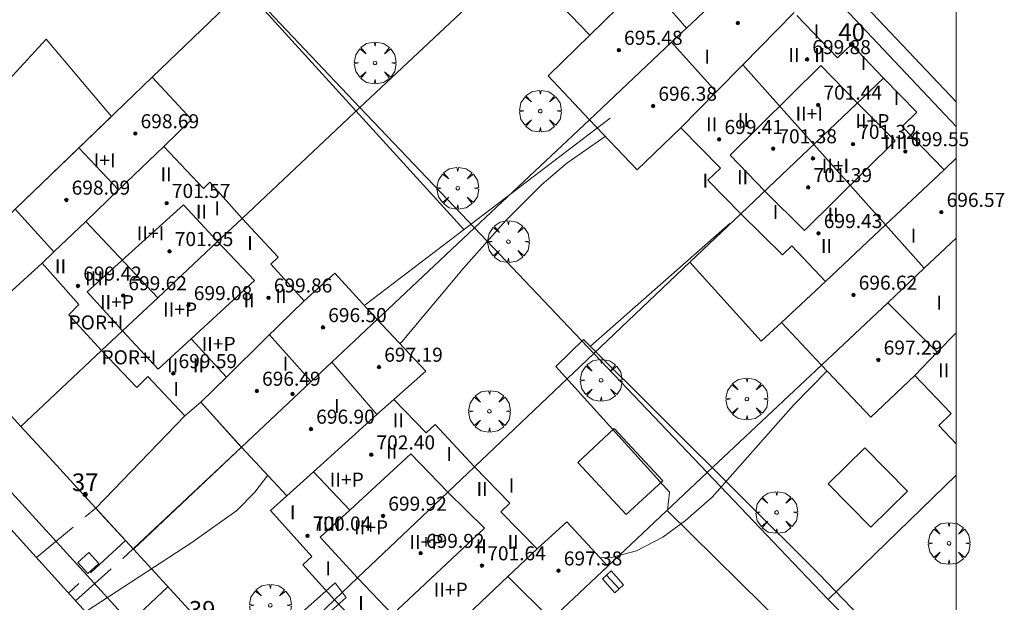
# Model space of a CAD drawing. Units: millimetres. Extents: x 421999 to 423003, y 4484999 to 4485502.
# Drawn here: x 422947 to 423003, y 4485167 to 4485201 of the extents above; entities that cross this region are included whole.
import ezdxf

# ---------------------------------------------------------------- set-up
doc = ezdxf.new("R2010")
doc.units = ezdxf.units.MM
doc.header["$MEASUREMENT"] = 0
doc.linetypes.add('VADO', pattern=[9.01, 2.71, -0.9, 0.9, -0.9, 0.9, -0.9, 0.9, -0.9])
doc.layers.get('0').update_dxf_attribs({"lineweight": 9})
for name, color, linetype, lineweight in [('f012003p_num_plantas', 252, 'Continuous', 9), ('f022001p_portal', 7, 'Continuous', 9), ('f022001p_portal_texto', 7, 'Continuous', 9), ('f050002l_curvanivel_cgn', 23, 'Continuous', 9), ('f050009p_puntocotaconstruccionelevada', 211, 'Continuous', 9), ('f061013p_arbol', 91, 'Continuous', 9), ('f070045l_muro_tap', 11, 'MURO2', 9), ('f070047l_seto', 91, 'Continuous', 9), ('f070056l_edificacion_els', 22, 'Continuous', 9), ('f070056l_edificacion_med', 221, 'Continuous', 9), ('f070056s_edificacion_edi', 240, 'Continuous', 9), ('f070057s_edificacionligera', 11, 'Continuous', 9), ('f070058l_elementoconstruido_bordillo', 30, 'Continuous', 9), ('f071028l_acera_escalera', 11, 'Continuous', 9), ('f071028s_acera_escalera', 11, 'Continuous', 9), ('f071045l_vado', 30, 'VADO', 9), ('f081065p_registro_cuadrado', 7, 'Continuous', 9), ('HOJAS', 7, 'Continuous', 9)]:
    doc.layers.add(name, color=color, linetype=linetype, lineweight=lineweight)
doc.styles.get("Standard").update_dxf_attribs({"font": 'arial.ttf'})
doc.styles.add('Style-s7210005_h', font='txt')
doc.linetypes.add('MURO2', pattern='A,3.1e-05,[1,muro2.shx,S=1,R=0,X=0,Y=0],-3.058844', length=3.058875)

# ---------------------------------------------------------------- blocks, each defined once
blk = doc.blocks.new('TVK2825S_ACAD_1_FMEBLOCK1')
at = {"layer": 'HOJAS'}
blk.add_lwpolyline([(-500, 250), (500, 250), (500, -250), (-500, -250)], close=True, dxfattribs=at)
blk = doc.blocks.new('punto_cota_construccion_elevada')
at = {"layer": 'f050009p_puntocotaconstruccionelevada'}
h = blk.add_hatch(color=256, dxfattribs=at)
h.dxf.hatch_style = 1
edge = h.paths.add_edge_path()
edge.add_arc((0, 0), 0.1, 0, 360)
blk.add_circle((0, 0), 0.1, dxfattribs=at)
blk = doc.blocks.new('arbol')
at = {"color": 0, "linetype": 'Continuous', "lineweight": 0, "flags": 128}
for points in [[(0.96, 0.012), (1.2, 0.036), (1.128, 0.468), (0.888, 0.804), (0.528, 0.528), (0.816, 0.876), (0.48, 1.104), (0.048, 1.176), (0.012, 0.96), (-0.048, 1.176), (-0.48, 1.104), (-0.816, 0.876), (-0.504, 0.528), (-0.864, 0.804), (-1.104, 0.468), (-1.188, 0.036), (-0.936, 0.012)], [(-0.936, 0.012), (-1.188, -0.048), (-1.104, -0.48), (-0.864, -0.804), (-0.504, -0.504), (-0.816, -0.876), (-0.48, -1.116)], [(-0.48, -1.116), (-0.048, -1.188), (0.012, -0.936), (0.048, -1.188), (0.48, -1.116), (0.816, -0.876), (0.528, -0.504), (0.888, -0.804), (1.128, -0.48), (1.2, -0.048), (0.96, 0.012)]]:
    blk.add_lwpolyline(points, dxfattribs=at)
at = {"color": 0, "linetype": 'Continuous', "lineweight": 0, "extrusion": (0, 0, -1)}
for start, end in [(180.0229, 7.5946), (7.2233, 180.0229)]:
    blk.add_arc((0, 0), 0.104, start, end, dxfattribs=at)
blk = doc.blocks.new('registro_cuadrado')
at = {"layer": 'f081065p_registro_cuadrado'}
blk.add_lwpolyline([(-0.42, 0.416), (-0.42, -0.424), (0.42, -0.424), (0.42, 0.416)], close=True, dxfattribs=at)
blk.add_polyline3d([(0, 0.003, 0), (0, -0.004, 0), (0, 0.003, 0)], dxfattribs=at)
blk = doc.blocks.new('portal_catastro')
at = {"layer": 'f022001p_portal'}
h = blk.add_hatch(color=256, dxfattribs=at)
h.dxf.hatch_style = 1
edge = h.paths.add_edge_path()
edge.add_arc((0, 0), 0.125, 0, 360)
blk.add_circle((0, 0), 0.125, dxfattribs=at)

msp = doc.modelspace()

# ---------------------------------------------------------------- linework, layer by layer
at = {"layer": 'f050002l_curvanivel_cgn'}
for points in [[(422980.035, 4485193.947, 692), (422977.838, 4485192.42, 692), (422976.397, 4485191.184, 692), (422974.37, 4485189.164, 692), (422971.97, 4485186.445, 692), (422968.457, 4485182.25, 692), (422968.354, 4485182.155, 692)], [(422992.66, 4485180.6, 693), (422990.745, 4485178.652, 693), (422986.112, 4485173.419, 693), (422984.606, 4485172.082, 693), (422983.3, 4485171.149, 693), (422981.804, 4485170.365, 693), (422980.369, 4485169.993, 693), (422979.74, 4485169.962, 693)], [(422960.827, 4485174.667, 693), (422960.096, 4485173.709, 693), (422959.065, 4485172.666, 693), (422956.517, 4485170.83, 693), (422949.215, 4485166.074, 693)]]:
    msp.add_polyline3d(points, dxfattribs=at)
at = {"layer": 'f070045l_muro_tap'}
for p, q in [((422974.349, 4485203.367, 691.569), (422966.079, 4485195.587, 691.377)), ((422954.25, 4485197.308, 691.195), (422959.579, 4485202.437, 691.213)), ((422959.579, 4485202.437, 691.213), (422966.079, 4485195.587, 691.377)), ((422966.079, 4485195.587, 691.377), (422959.37, 4485189.278, 691.377)), ((422966.079, 4485195.587, 691.377), (422972.589, 4485188.737, 691.992)), ((422979.129, 4485194.897, 692.402), (422972.589, 4485188.737, 691.992)), ((422972.589, 4485188.737, 691.992), (422967.06, 4485183.528, 692.292)), ((422972.589, 4485188.737, 691.992), (422979.379, 4485181.597, 692.412)), ((422946.789, 4485177.447, 692.686), (422951.379, 4485181.767, 693.024)), ((422979.379, 4485181.597, 692.412), (422972.59, 4485175.138, 693.291)), ((422979.379, 4485181.597, 692.412), (422985.839, 4485174.817, 693.373)), ((422992.339, 4485180.937, 693.268), (422985.839, 4485174.817, 693.373)), ((422953.189, 4485170.467, 692.965), (422959.339, 4485176.257, 693.436)), ((423000, 4485174.674, 693.843), (422992.708, 4485167.597, 693.526)), ((422959.929, 4485163.107, 693.463), (422964.629, 4485167.577, 693.436))]:
    msp.add_line(p, q, dxfattribs=at)
for points in [[(423000, 4485194.509, 692.841), (422969.659, 4485226.679, 690.539), (422966.281, 4485230.261, 690.238), (422962.053, 4485234.743, 690.238), (422959.699, 4485237.239, 689.814)], [(422987.739, 4485189.537, 692.417), (422984.84, 4485186.784, 692.415), (422979.379, 4485181.597, 692.412)], [(422940.669, 4485184.107, 692.686), (422942.369, 4485182.267, 692.686), (422942.694, 4485181.914, 692.686), (422942.958, 4485181.627, 692.686), (422943.969, 4485180.527, 692.686), (422944.949, 4485179.457, 692.686), (422946.789, 4485177.447, 692.686)], [(422946.789, 4485177.447, 692.686), (422948.629, 4485175.447, 692.965), (422949.579, 4485174.397, 692.965), (422951.049, 4485172.793, 692.965), (422951.339, 4485172.477, 692.965), (422953.189, 4485170.467, 692.965)], [(422985.839, 4485174.817, 693.373), (422980.179, 4485169.487, 693.373), (422979.949, 4485169.257, 693.373)], [(422985.839, 4485174.817, 693.373), (422991.129, 4485169.257, 693.526), (422992.708, 4485167.597, 693.526)], [(422953.189, 4485170.467, 692.965), (422955.279, 4485168.177, 692.965), (422957.169, 4485166.117, 693.463), (422958.149, 4485165.047, 693.463), (422959.929, 4485163.107, 693.463)], [(422992.708, 4485167.597, 693.526), (422997.028, 4485163.207, 694.049), (422999.598, 4485159.007, 694.049)]]:
    msp.add_polyline3d(points, dxfattribs=at)
at = {"layer": 'f070047l_seto'}
for p, q in [((422960.096, 4485201.735, 691.213), (422971.996, 4485188.652, 691.992)), ((422966.375, 4485184.369, 692.776), (422980.317, 4485194.993, 692.402)), ((422979.186, 4485182.005, 692.412), (422987.145, 4485189.016, 692.417))]:
    msp.add_line(p, q, dxfattribs=at)
for points in [[(423000, 4485159.638, 694.049), (422997.192, 4485159.206, 694.049), (422983.568, 4485172.649, 693.373), (422983.69, 4485173.696, 693.373), (422977.221, 4485180.849, 692.412), (422978.793, 4485182.396, 692.412)], [(422978.793, 4485182.396, 692.412), (422992.196, 4485169.034, 693.526), (423000, 4485160.923, 693.986)], [(422960.177, 4485164.548, 693.463), (422964.664, 4485168.539, 693.436), (422965.294, 4485167.706, 693.436), (422960.85, 4485163.772, 693.463)]]:
    msp.add_polyline3d(points, dxfattribs=at)
at = {"layer": 'f070056l_edificacion_els'}
msp.add_polyline3d([(422992.56, 4485185.698, 693.268), (422990.06, 4485183.348, 693.268), (422988.911, 4485182.296, 693.268), (422984.84, 4485186.784, 692.415), (422987.739, 4485189.537, 692.417)], dxfattribs=at)
at = {"layer": 'f070056l_edificacion_med'}
for p, q in [((422982.326, 4485202.813, 700.9), (422984.654, 4485200.107, 700.9)), ((422983.809, 4485199.311, 700.9), (422986.348, 4485196.481, 700.9)), ((422987.862, 4485198.021, 700.9), (422995.969, 4485188.906, 700.9)), ((422995.87, 4485197.268, 692.286), (422987.74, 4485189.538, 692.417)), ((422950.079, 4485193.293, 699.59), (422952.345, 4485190.908, 699.59)), ((422950.476, 4485189.108, 699.59), (422954.572, 4485184.762, 699.59)), ((422995.969, 4485188.906, 700.86), (422998.184, 4485186.445, 700.86)), ((422998.921, 4485181.666, 700.86), (422996.103, 4485184.484, 700.86)), ((422956.474, 4485182.432, 699.59), (422958.484, 4485180.248, 699.59)), ((422960.932, 4485182.654, 698.95), (422963.308, 4485179.995, 698.95)), ((422964.473, 4485181.093, 698.95), (422967.045, 4485178.118, 698.95)), ((422963.43, 4485174.859, 699.59), (422965.498, 4485172.686, 699.59)), ((422976.96, 4485166.454, 699.5), (422974.491, 4485168.899, 699.5))]:
    msp.add_line(p, q, dxfattribs=at)
for points in [[(422985.86, 4485206.268, 691.895), (422983.367, 4485203.831, 691.895), (422982.326, 4485202.813, 691.895), (422979.15, 4485199.708, 691.895)], [(422989.11, 4485204.308, 692.286), (422984.654, 4485200.107, 692.338), (422983.809, 4485199.311, 692.348), (422979.13, 4485194.898, 692.402)], [(422990.78, 4485200.988, 692.286), (422987.862, 4485198.021, 692.339), (422986.348, 4485196.481, 692.366), (422984.34, 4485194.438, 692.402)], [(422994.37, 4485195.848, 692.417), (422992.3, 4485197.988, 692.286), (422987.14, 4485192.878, 692.417), (422989.11, 4485190.838, 692.417), (422991.36, 4485188.598, 692.417), (422996.53, 4485193.698, 692.417), (422994.37, 4485195.848, 692.417)], [(422954.91, 4485193.379, 692.085), (422952.345, 4485190.908, 692.085), (422950.476, 4485189.108, 692.085), (422948.67, 4485187.369, 692.085)], [(422999.31, 4485192.048, 692.827), (422995.969, 4485188.906, 693.045), (422992.56, 4485185.698, 693.268)], [(422957.97, 4485187.959, 691.377), (422956.03, 4485190.049, 692.085), (422950.56, 4485185.109, 693.024), (422952.57, 4485182.879, 693.024), (422954.59, 4485180.699, 693.024), (422956.474, 4485182.432, 692.939), (422960.08, 4485185.749, 692.776), (422957.97, 4485187.959, 691.377)], [(422959.37, 4485189.279, 691.377), (422957.97, 4485187.959, 691.377), (422954.572, 4485184.762, 692.413), (422952.57, 4485182.879, 693.024), (422951.38, 4485181.769, 693.024)], [(423000, 4485188.156, 692.932), (422998.184, 4485186.445, 693.011), (422996.103, 4485184.484, 693.103), (422992.34, 4485180.938, 693.268)], [(422962.9, 4485184.589, 692.776), (422960.749, 4485182.475, 692.776), (422958.484, 4485180.248, 692.776), (422957.03, 4485178.819, 692.776)], [(422967.06, 4485183.528, 692.292), (422964.473, 4485181.093, 692.675), (422963.308, 4485179.995, 692.848), (422959.34, 4485176.259, 693.436)], [(423000, 4485182.776, 693.565), (422998.921, 4485181.666, 693.565), (422997.64, 4485180.348, 693.565)], [(422968, 4485178.978, 692.292), (422967.045, 4485178.118, 692.472), (422963.43, 4485174.859, 693.152), (422961.92, 4485173.498, 693.436)], [(422971.08, 4485173.708, 693.291), (422968.98, 4485175.878, 693.291), (422965.498, 4485172.686, 693.389), (422963.81, 4485171.138, 693.436), (422965.94, 4485168.818, 693.436), (422967.93, 4485166.748, 693.537), (422973.16, 4485171.648, 693.291), (422971.08, 4485173.708, 693.291)], [(422972.59, 4485175.138, 693.291), (422971.08, 4485173.708, 693.291), (422965.94, 4485168.818, 693.436), (422964.63, 4485167.578, 693.436)], [(422976.15, 4485170.478, 693.291), (422974.491, 4485168.899, 693.356), (422969.85, 4485164.478, 693.537)]]:
    msp.add_polyline3d(points, dxfattribs=at)
at = {"layer": 'f070056s_edificacion_edi'}
for points in [[(422990.93, 4485200.818, 692.286), (422993.25, 4485198.408, 692.286), (422994.05, 4485199.178, 692.286), (422995.87, 4485197.268, 692.286), (422997.76, 4485195.318, 692.827), (422996.93, 4485194.508, 692.417), (422999.31, 4485192.048, 692.827), (423000, 4485192.704, 692.827), (423000, 4485176.455, 693.732), (422999.01, 4485177.498, 693.565), (422999.72, 4485178.178, 693.565), (422997.64, 4485180.348, 693.565), (422995.15, 4485177.968, 693.268), (422992.34, 4485180.938, 693.268), (422990.06, 4485183.348, 693.268), (422992.56, 4485185.698, 693.268), (422990.64, 4485187.718, 692.417), (422990.12, 4485187.198, 692.417), (422987.74, 4485189.538, 692.417), (422985.87, 4485191.448, 692.402), (422986.58, 4485192.138, 692.402), (422984.34, 4485194.438, 692.402), (422981.85, 4485192.038, 692.402), (422979.13, 4485194.898, 692.402), (422976.78, 4485197.398, 691.569), (422979.15, 4485199.708, 691.895), (422976.97, 4485201.978, 691.569)], [(422966.64, 4485165.478, 693.463), (422964.63, 4485167.578, 693.436), (422962.82, 4485169.558, 693.436), (422963.34, 4485170.048, 693.436), (422960.99, 4485172.658, 693.436), (422961.92, 4485173.498, 693.436), (422959.34, 4485176.259, 693.436), (422957.03, 4485178.819, 692.776), (422956.12, 4485178.039, 693.024), (422954.01, 4485180.289, 693.024), (422953.39, 4485179.649, 693.024), (422951.38, 4485181.769, 693.024), (422949.52, 4485183.789, 693.024), (422950.09, 4485184.379, 693.024), (422948, 4485186.729, 693.024), (422948.67, 4485187.369, 692.085), (422946.46, 4485189.809, 692.287), (422950.079, 4485193.293, 691.78), (422950.577, 4485193.772, 691.71), (422954.25, 4485197.309, 691.195), (422956.5, 4485194.909, 692.085), (422954.91, 4485193.379, 692.085), (422957.17, 4485190.989, 691.377), (422957.54, 4485191.339, 691.377), (422959.37, 4485189.279, 691.377), (422961.42, 4485187.069, 691.377), (422961, 4485186.679, 692.776), (422962.9, 4485184.589, 692.776), (422964.64, 4485186.159, 692.776), (422967.06, 4485183.528, 692.292), (422969.83, 4485180.588, 692.292), (422968, 4485178.978, 692.292), (422969.85, 4485177.078, 692.292), (422970.35, 4485177.558, 692.292), (422972.59, 4485175.138, 693.291), (422974.6, 4485173.078, 693.291), (422974.09, 4485172.588, 693.291), (422976.15, 4485170.478, 693.291), (422977.84, 4485172.008, 693.373), (422980.18, 4485169.488, 693.373), (422976.96, 4485166.454, 693.439)]]:
    msp.add_polyline3d(points, dxfattribs=at)
at = {"layer": 'f070057s_edificacionligera'}
for points in [[(422951.934, 4485195.079, 691.531), (422948.224, 4485199.485, 691.556), (422941.437, 4485192.097, 691.556), (422945.081, 4485188.451, 692.388), (422946.459, 4485189.807, 692.214)], [(422948.67, 4485187.369, 692.085), (422948, 4485186.729, 693.024), (422942.694, 4485181.914, 692.686), (422940.669, 4485184.107, 692.686), (422945.081, 4485188.451, 692.287), (422946.46, 4485189.809, 692.085)], [(422959.384, 4485176.211, 693.436), (422957.03, 4485178.819, 692.776), (422956.12, 4485178.039, 693.024), (422951.049, 4485172.793, 692.965), (422953.184, 4485170.472, 693.045), (422959.34, 4485176.259, 693.436)], [(422980.546, 4485177.32, 693.373), (422978.47, 4485175.392, 693.373), (422981.225, 4485172.425, 693.373), (422983.301, 4485174.353, 693.373)], [(422994.801, 4485176.224, 693.654), (422992.712, 4485174.168, 693.654), (422995.133, 4485171.708, 693.654), (422997.222, 4485173.763, 693.654)]]:
    msp.add_polyline3d(points, close=True, dxfattribs=at)
at = {"layer": 'f070058l_elementoconstruido_bordillo'}
msp.add_line((422817.241, 4485315.019, 687.98), (422964.108, 4485154.121, 693.52), dxfattribs=at)
for points in [[(422856.877, 4485347.684, 686.54), (422972.695, 4485224.769, 690.49), (423000, 4485195.917, 692.591)], [(422950.674, 4485166.665, 692.86), (422938.898, 4485179.671, 692.39), (422929.477, 4485190.164, 691.81), (422922.84, 4485197.349, 691.48), (422912.206, 4485208.999, 690.77), (422901.695, 4485220.623, 690.24), (422895.491, 4485227.383, 689.78), (422886.808, 4485236.966, 689.52), (422883.203, 4485240.968, 689.3), (422880.955, 4485243.462, 689.25), (422879.237, 4485245.314, 689.28), (422871.403, 4485253.754, 689.17), (422870.135, 4485255.164, 689), (422866.437, 4485259.271, 688.94), (422857.144, 4485269.596, 688.8), (422855.143, 4485271.82, 688.7), (422853.103, 4485274.036, 688.78), (422835.54, 4485293.112, 688.172), (422832.012, 4485296.944, 688.05), (422829.097, 4485300.206, 688.011), (422819.378, 4485311.085, 687.88), (422811.61, 4485319.779, 687.76)]]:
    msp.add_polyline3d(points, dxfattribs=at)
at = {"layer": 'f071028l_acera_escalera'}
msp.add_line((422980.105, 4485168.983, 693.156), (422980.822, 4485168.203, 693.149), dxfattribs=at)
at = {"layer": 'f071028s_acera_escalera'}
msp.add_polyline3d([(422980.576, 4485167.981, 693.39), (422979.866, 4485168.767, 693.39), (422980.369, 4485169.221, 692.9), (422981.078, 4485168.435, 692.9)], close=True, dxfattribs=at)
at = {"layer": 'f071045l_vado'}
for p, q in [((422947.676, 4485169.977, 692.965), (422951.049, 4485172.793, 692.965)), ((422952.739, 4485170.956, 692.965), (422949.505, 4485167.956, 692.965)), ((422953.184, 4485170.472, 693.045), (422953.399, 4485170.665, 693.058)), ((422949.901, 4485167.52, 692.965), (422953.184, 4485170.472, 693.045)), ((422955.154, 4485168.314, 693.132), (422951.928, 4485165.304, 693.227))]:
    msp.add_line(p, q, dxfattribs=at)

# ---------------------------------------------------------------- block references
at = {"layer": 'f022001p_portal'}
for p in [(422994.05, 4485199.178), (422950.448, 4485173.565)]:
    msp.add_blockref('portal_catastro', p, dxfattribs=at)
at = {"layer": 'f050009p_puntocotaconstruccionelevada'}
for p in [(422987.578, 4485200.395, 696.01), (422980.801, 4485198.856, 695.48), (422991.512, 4485198.328, 699.88), (422982.754, 4485195.675, 696.38), (422992.144, 4485195.738, 701.44), (422953.297, 4485194.109, 698.69), (422986.516, 4485193.78, 699.41), (422994.122, 4485193.505, 701.32), (422989.583, 4485193.253, 701.38), (422997.107, 4485193.087, 699.55), (422991.849, 4485192.696, 701.61), (422991.58, 4485191.043, 701.39), (422949.374, 4485190.331, 698.09), (422955.076, 4485190.143, 701.57), (422999.154, 4485189.632, 696.57), (422992.165, 4485188.431, 699.43), (422955.242, 4485187.405, 701.95), (422950.036, 4485185.438, 699.42), (422952.602, 4485184.893, 699.62), (422960.875, 4485184.763, 699.86), (422994.151, 4485184.922, 696.62), (422956.324, 4485184.329, 699.08), (422963.971, 4485183.077, 696.5), (422995.569, 4485181.226, 697.29), (422967.157, 4485180.823, 697.19), (422955.456, 4485180.459, 699.59), (422960.207, 4485179.456, 696.49), (422962.238, 4485179.283, 696.88), (422963.287, 4485177.296, 696.9), (422966.719, 4485175.832, 702.4), (422967.39, 4485172.348, 699.92), (422963.092, 4485171.219, 700.04), (422969.533, 4485170.228, 699.92), (422973.019, 4485169.523, 701.64), (422977.373, 4485169.231, 697.38)]:
    msp.add_blockref('punto_cota_construccion_elevada', p, dxfattribs=at)
at = {"layer": 'f061013p_arbol'}
for p in [(422966.938, 4485198.123, -14.56), (422976.338, 4485195.385, 691.992), (422971.64, 4485190.996, 691.992), (422974.525, 4485187.958, 691.992), (422979.798, 4485180.066, 692.412), (422988.089, 4485179.006, 693.268), (422973.445, 4485178.3, 692.292), (422989.78, 4485172.549, 693.526), (422999.593, 4485170.787, -14.56), (422960.977, 4485167.268, 693.436)]:
    msp.add_blockref('arbol', p, dxfattribs=at)
at = {"layer": 'f081065p_registro_cuadrado', "rotation": 132.389814743624}
msp.add_blockref('registro_cuadrado', (422950.616, 4485169.668, 692.965), dxfattribs=at)
at = {"layer": 'HOJAS'}
msp.add_blockref('TVK2825S_ACAD_1_FMEBLOCK1', (422500, 4485250), dxfattribs=at)

# ---------------------------------------------------------------- texts
at = {"layer": 'f012003p_num_plantas', "char_height": 0.8, "attachment_point": 5}
for s, insert, width in [('{\\fArial|b0|i0;I}', (422992.043, 4485199.92), 0.8), ('{\\fArial|b0|i0;I}', (422985.827, 4485198.48), 0.8), ('{\\fArial|b0|i0;II}', (422990.77, 4485198.575), 1.6), ('{\\fArial|b0|i0;II}', (422992.235, 4485198.575), 1.6), ('{\\fArial|b0|i0;I}', (422994.727, 4485198.125), 0.8), ('{\\fArial|b0|i0;I}', (422996.603, 4485196.14), 0.8), ('{\\fArial|b0|i0;II}', (422987.887, 4485194.88), 1.6), ('{\\fArial|b0|i0;II+I}', (422991.636, 4485195.235), 3.2), ('{\\fArial|b0|i0;II+P}', (422995.23, 4485194.815), 3.2), ('{\\fArial|b0|i0;II}', (422986.08, 4485194.635), 1.6), ('{\\fArial|b0|i0;I}', (422997.757, 4485193.865), 0.8), ('{\\fArial|b0|i0;II}', (422996.203, 4485193.62), 1.6), ('{\\fArial|b0|i0;II}', (422996.906, 4485193.62), 1.6), ('{\\fArial|b0|i0;I+I}', (422951.55, 4485192.59), 2.4), ('{\\fArial|b0|i0;II+I}', (422993.125, 4485192.27), 3.2), ('{\\fArial|b0|i0;II}', (422955.048, 4485191.785), 1.6), ('{\\fArial|b0|i0;II}', (422987.843, 4485191.625), 1.6), ('{\\fArial|b0|i0;I}', (422985.724, 4485191.43), 0.8), ('{\\fArial|b0|i0;I}', (422957.947, 4485189.86), 0.8), ('{\\fArial|b0|i0;II}', (422957.059, 4485189.66), 1.6), ('{\\fArial|b0|i0;I}', (422989.715, 4485189.64), 0.8), ('{\\fArial|b0|i0;II}', (422992.995, 4485189.495), 1.6), ('{\\fArial|b0|i0;II+I}', (422954.16, 4485188.435), 3.2), ('{\\fArial|b0|i0;I}', (422997.566, 4485188.29), 0.8), ('{\\fArial|b0|i0;I}', (422959.82, 4485187.875), 0.8), ('{\\fArial|b0|i0;II}', (422992.615, 4485187.71), 1.6), ('{\\fArial|b0|i0;II}', (422949.039, 4485186.55), 1.6), ('{\\fArial|b0|i0;II}', (422950.755, 4485185.875), 1.6), ('{\\fArial|b0|i0;II}', (422951.457, 4485185.875), 1.6), ('{\\fArial|b0|i0;II}', (422961.581, 4485184.86), 1.6), ('{\\fArial|b0|i0;II+P}', (422952.25, 4485184.515), 3.2), ('{\\fArial|b0|i0;II}', (422959.771, 4485184.615), 1.6), ('{\\fArial|b0|i0;I}', (422999.031, 4485184.485), 0.8), ('{\\fArial|b0|i0;II+P}', (422955.844, 4485184.095), 3.2), ('{\\fArial|b0|i0;POR+I}', (422951.057, 4485183.36), 4), ('{\\fArial|b0|i0;II+P}', (422958.035, 4485182.14), 3.2), ('{\\fArial|b0|i0;POR+I}', (422952.933, 4485181.375), 4), ('{\\fArial|b0|i0;II}', (422955.425, 4485180.925), 1.6), ('{\\fArial|b0|i0;II}', (422956.892, 4485180.925), 1.6), ('{\\fArial|b0|i0;I}', (422961.837, 4485181.02), 0.8), ('{\\fArial|b0|i0;II}', (422999.286, 4485180.64), 1.6), ('{\\fArial|b0|i0;I}', (422955.617, 4485179.58), 0.8), ('{\\fArial|b0|i0;I}', (422964.756, 4485178.605), 0.8), ('{\\fArial|b0|i0;II}', (422968.255, 4485177.795), 1.6), ('{\\fArial|b0|i0;II}', (422967.875, 4485176.015), 1.6), ('{\\fArial|b0|i0;I}', (422971.153, 4485175.87), 0.8), ('{\\fArial|b0|i0;II+P}', (422965.325, 4485174.415), 3.2), ('{\\fArial|b0|i0;I}', (422974.694, 4485174.08), 0.8), ('{\\fArial|b0|i0;II}', (422973.027, 4485173.885), 1.6), ('{\\fArial|b0|i0;I}', (422962.249, 4485172.56), 0.8), ('{\\fArial|b0|i0;II}', (422963.96, 4485171.885), 1.6), ('{\\fArial|b0|i0;II}', (422964.663, 4485171.885), 1.6), ('{\\fArial|b0|i0;II+P}', (422966.707, 4485171.7), 3.2), ('{\\fArial|b0|i0;II+P}', (422969.855, 4485170.865), 3.2), ('{\\fArial|b0|i0;II}', (422974.79, 4485170.87), 1.6), ('{\\fArial|b0|i0;II}', (422972.976, 4485170.625), 1.6), ('{\\fArial|b0|i0;I}', (422964.265, 4485169.37), 0.8), ('{\\fArial|b0|i0;II+P}', (422971.24, 4485168.15), 3.2), ('{\\fArial|b0|i0;I}', (422966.137, 4485167.385), 0.8)]:
    msp.add_mtext(s, dxfattribs=dict(at, insert=insert, width=width))
at = {"layer": 'f022001p_portal_texto', "char_height": 1, "width": 2, "attachment_point": 8}
for s, insert in [('{\\fTrebuchet MS|b0|i0;40}', (422994.05, 4485199.378)), ('{\\fTrebuchet MS|b0|i0;37}', (422950.448, 4485173.765)), ('{\\fTrebuchet MS|b0|i0;39}', (422957.1, 4485166.507))]:
    msp.add_mtext(s, dxfattribs=dict(at, insert=insert))
at = {"layer": 'f050009p_puntocotaconstruccionelevada', "style": 'Style-s7210005_h'}
for s, p in [('695.48', (422981.101, 4485199.156, 695.48)), ('699.88', (422991.812, 4485198.628, 699.88)), ('696.38', (422983.054, 4485195.975, 696.38)), ('701.44', (422992.444, 4485196.038, 701.44)), ('698.69', (422953.597, 4485194.409, 698.69)), ('699.41', (422986.816, 4485194.08, 699.41)), ('701.38', (422989.883, 4485193.553, 701.38)), ('701.32', (422994.422, 4485193.805, 701.32)), ('699.55', (422997.407, 4485193.387, 699.55)), ('701.39', (422991.88, 4485191.343, 701.39)), ('698.09', (422949.674, 4485190.631, 698.09)), ('701.57', (422955.376, 4485190.443, 701.57)), ('696.57', (422999.454, 4485189.932, 696.57)), ('699.43', (422992.465, 4485188.731, 699.43)), ('701.95', (422955.542, 4485187.705, 701.95)), ('699.42', (422950.336, 4485185.738, 699.42)), ('699.62', (422952.902, 4485185.193, 699.62)), ('699.86', (422961.175, 4485185.063, 699.86)), ('696.62', (422994.451, 4485185.222, 696.62)), ('699.08', (422956.624, 4485184.629, 699.08)), ('696.50', (422964.271, 4485183.377, 696.5)), ('697.29', (422995.869, 4485181.526, 697.29)), ('697.19', (422967.457, 4485181.123, 697.19)), ('699.59', (422955.756, 4485180.759, 699.59)), ('696.49', (422960.507, 4485179.756, 696.49)), ('696.90', (422963.587, 4485177.596, 696.9)), ('702.40', (422967.019, 4485176.132, 702.4)), ('699.92', (422967.69, 4485172.648, 699.92)), ('700.04', (422963.392, 4485171.519, 700.04)), ('699.92', (422969.833, 4485170.528, 699.92)), ('701.64', (422973.319, 4485169.823, 701.64)), ('697.38', (422977.673, 4485169.531, 697.38))]:
    msp.add_text(s, height=0.8, dxfattribs=at).set_placement(p)

doc.saveas('drawing.dxf')
